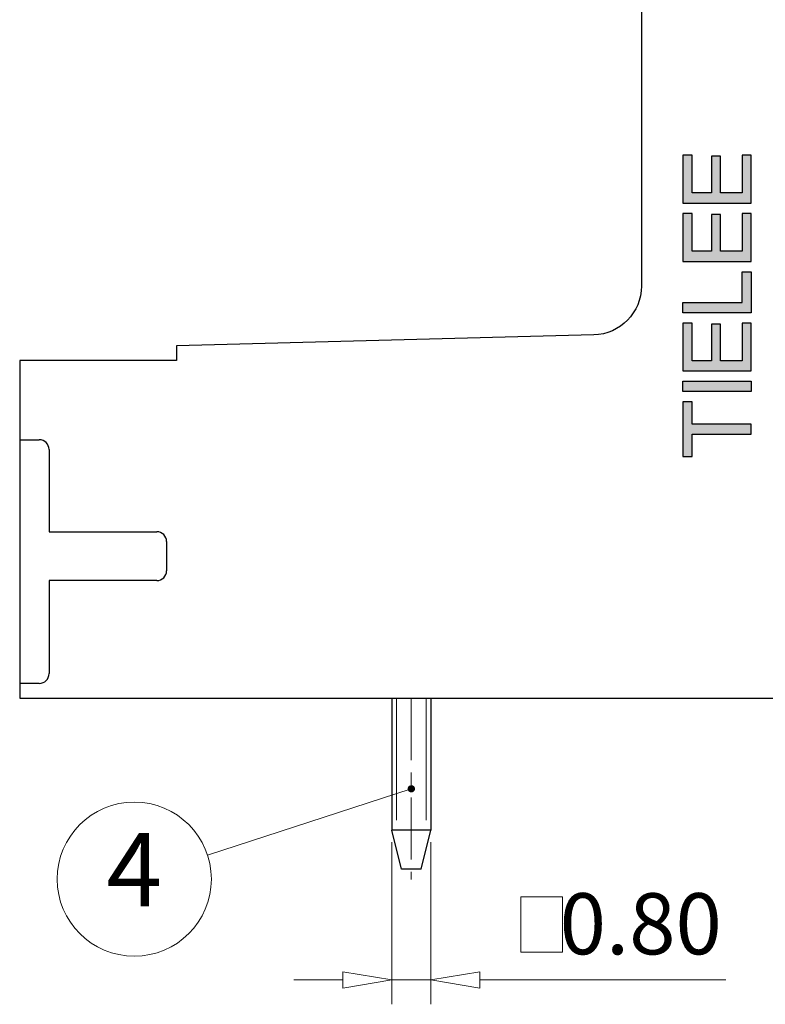
# Model space of a CAD drawing. Units: millimetres. Extents: x 3718 to 4015, y -1534 to -1320.
# Drawn here: x 3917 to 3948, y -1468 to -1427 of the extents above; entities that cross this region are included whole.
import ezdxf
from ezdxf.enums import TextEntityAlignment as Align

# ---------------------------------------------------------------- set-up
doc = ezdxf.new("R2010")
doc.units = ezdxf.units.MM
doc.linetypes.add('CENTER', pattern=[50.8, 31.75, -6.35, 6.35, -6.35])
for name, color, linetype, lineweight in [('center', 1, 'CENTER', 9), ('dim', 31, 'Continuous', 9), ('from', 7, 'Continuous', 13), ('hatch', 61, 'Continuous', 9)]:
    doc.layers.add(name, color=color, linetype=linetype, lineweight=lineweight)
doc.styles.add('iso-2021', font='iso.shx', dxfattribs={"width": 0.8, "oblique": 5, "height": 2.5})
doc.styles.add('TXT', font='txt.shx', dxfattribs={"bigfont": 'gbcbig.shx'})
doc.dimstyles.get("Standard").update_dxf_attribs({"dimtxt": 2.5, "dimasz": 2, "dimexe": 1, "dimexo": 0.5, "dimgap": 1, "dimtad": 1, "dimzin": 0, "dimdsep": 46, "dimtxsty": 'iso-2021', "dimblk": 'CLOSEDBLANK', "dimcen": 0.09, "dimclrd": 256, "dimclre": 256, "dimclrt": 256, "dimadec": 1, "dimazin": 0, "dimtfac": 1, "dimtmove": 0, "dimatfit": 0, "dimldrblk": 'CLOSEDBLANK', "dimfxl": 1, "dimtolj": 1, "dimtzin": 0, "dimlwd": -1, "dimlwe": -1, "dimarcsym": 0})

# ---------------------------------------------------------------- blocks, each defined once
blk = doc.blocks.new('A$C41140C07')
at = {"layer": 'dim'}
h = blk.add_hatch(color=256, dxfattribs=at)
h.paths.add_polyline_path([(2.8, 0.72), (3.656, 0.72), (3.656, 0.928), (2.8, 0.928), (2.8, 1.384), (3.68, 1.384), (3.68, 1.6), (2.56, 1.6), (2.56, 0), (3.68, 0), (3.68, 0.216), (2.8, 0.216)])
h.paths.add_polyline_path([(2.32, 0), (2.32, 0.216), (1.44, 0.216), (1.44, 0.72), (2.296, 0.72), (2.296, 0.928), (1.44, 0.928), (1.44, 1.384), (2.32, 1.384), (2.32, 1.6), (1.2, 1.6), (1.2, 0)])
h.paths.add_polyline_path([(0.96, 0), (0, 0), (0, 1.6), (0.24, 1.6), (0.24, 0.216), (0.96, 0.216)])
h.paths.add_polyline_path([(-1.12, 0.72), (-0.264, 0.72), (-0.264, 0.928), (-1.12, 0.928), (-1.12, 1.384), (-0.24, 1.384), (-0.24, 1.6), (-1.36, 1.6), (-1.36, 0), (-0.24, 0), (-0.24, 0.216), (-1.12, 0.216)])
h.paths.add_polyline_path([(-1.6, 0), (-1.84, 0), (-1.84, 1.6), (-1.6, 1.6)])
h.paths.add_polyline_path([(-2.84, 1.384), (-2.84, 0), (-2.6, 0), (-2.6, 1.384), (-2.08, 1.384), (-2.08, 1.6), (-3.36, 1.6), (-3.36, 1.384)])
at = {"layer": 'Defpoints'}
for points in [[(-2.84, 1.384), (-2.84, 0), (-2.6, 0), (-2.6, 1.384), (-2.08, 1.384), (-2.08, 1.6), (-3.36, 1.6), (-3.36, 1.384)], [(-1.6, 0), (-1.84, 0), (-1.84, 1.6), (-1.6, 1.6)], [(-1.12, 0.72), (-0.264, 0.72), (-0.264, 0.928), (-1.12, 0.928), (-1.12, 1.384), (-0.24, 1.384), (-0.24, 1.6), (-1.36, 1.6), (-1.36, 0), (-0.24, 0), (-0.24, 0.216), (-1.12, 0.216)], [(0.96, 0), (0, 0), (0, 1.6), (0.24, 1.6), (0.24, 0.216), (0.96, 0.216)], [(2.32, 0), (2.32, 0.216), (1.44, 0.216), (1.44, 0.72), (2.296, 0.72), (2.296, 0.928), (1.44, 0.928), (1.44, 1.384), (2.32, 1.384), (2.32, 1.6), (1.2, 1.6), (1.2, 0)], [(2.8, 0.72), (3.656, 0.72), (3.656, 0.928), (2.8, 0.928), (2.8, 1.384), (3.68, 1.384), (3.68, 1.6), (2.56, 1.6), (2.56, 0), (3.68, 0), (3.68, 0.216), (2.8, 0.216)]]:
    blk.add_lwpolyline(points, close=True, dxfattribs=at)
blk = doc.blocks.new('_ClosedBlank')
at = {"color": 0, "linetype": 'ByBlock', "lineweight": -2}
for p, q in [((-1, 0.167), (0, 0)), ((-1, 0.167), (-1, -0.167)), ((0, 0), (-1, -0.167))]:
    blk.add_line(p, q, dxfattribs=at)
blk = doc.blocks.new('*D20')
at = {"layer": 'Defpoints', "color": 0}
for p in [(3932.414, -1460.493), (3934.014, -1460.493), (3934.014, -1466.618)]:
    blk.add_point(p, dxfattribs=at)
at = {"layer": 'dim'}
for p, q in [((3932.414, -1460.993), (3932.414, -1467.618)), ((3934.014, -1460.993), (3934.014, -1467.618)), ((3930.414, -1466.618), (3928.414, -1466.618)), ((3932.414, -1466.618), (3934.014, -1466.618)), ((3936.014, -1466.618), (3946.061, -1466.618))]:
    blk.add_line(p, q, dxfattribs=at)
at = {"layer": 'dim', "xscale": 2, "yscale": 2, "zscale": 2}
blk.add_blockref('_ClosedBlank', (3932.414, -1466.618), dxfattribs=at)
at = {"layer": 'dim', "xscale": 2, "yscale": 2, "zscale": 2, "rotation": 180}
blk.add_blockref('_ClosedBlank', (3934.014, -1466.618), dxfattribs=at)
at = {"layer": 'dim', "insert": (3942.588, -1464.325), "char_height": 2.5, "attachment_point": 5, "style": 'iso-2021'}
blk.add_mtext('\\A1;0.80', dxfattribs=at)

msp = doc.modelspace()

# ---------------------------------------------------------------- linework, layer by layer
for p, q in [((3942.614, -1409.693), (3942.614, -1438.247)), ((3940.666, -1440.246), (3923.614, -1440.693)), ((3923.614, -1440.693), (3923.614, -1441.293)), ((3923.614, -1441.293), (3917.214, -1441.293)), ((3917.214, -1441.293), (3917.214, -1455.093)), ((3917.214, -1444.533), (3918.014, -1444.533)), ((3918.414, -1444.933), (3918.414, -1448.293)), ((3918.414, -1448.293), (3922.814, -1448.293)), ((3923.214, -1448.693), (3923.214, -1449.893)), ((3918.414, -1450.293), (3918.414, -1454.093)), ((3922.814, -1450.293), (3918.414, -1450.293)), ((3918.014, -1454.493), (3917.214, -1454.493)), ((3917.214, -1455.093), (3961.014, -1455.093)), ((3932.414, -1455.093), (3932.414, -1460.493)), ((3934.014, -1455.093), (3934.014, -1460.493)), ((3934.014, -1460.493), (3932.414, -1460.493)), ((3932.814, -1462.093), (3932.414, -1460.493)), ((3933.614, -1462.093), (3934.014, -1460.493)), ((3933.614, -1462.093), (3932.814, -1462.093))]:
    msp.add_line(p, q)
at = {"extrusion": (0, 0, -1)}
msp.add_arc((-3940.614, -1438.247), 2, 180, 268.5, dxfattribs=at)
for centre, start, end in [((3918.014, -1444.933), 0, 90), ((3922.814, -1448.693), 0, 90), ((3922.814, -1449.893), 270, 0), ((3918.014, -1454.093), 270, 0)]:
    msp.add_arc(centre, 0.4, start, end)
at = {"layer": 'center', "ltscale": 0.08}
msp.add_lwpolyline([(3933.214, -1455.093), (3933.214, -1462.519)], dxfattribs=at)
at = {"layer": 'dim'}
msp.add_lwpolyline([(3937.689, -1463.219), (3939.388, -1463.219), (3939.388, -1465.479), (3937.689, -1465.479)], close=True, dxfattribs=at)
at = {"layer": 'from', "color": 4}
msp.add_circle((3921.895, -1462.499), 3.15, dxfattribs=at)
at = {"layer": 'hatch'}
for p, q in [((3932.614, -1455.093), (3932.614, -1460.093)), ((3933.814, -1455.093), (3933.814, -1460.093))]:
    msp.add_line(p, q, dxfattribs=at)

# ---------------------------------------------------------------- block references
at = {"layer": 'dim', "xscale": 1.749999999125066, "yscale": 1.749999999124838, "zscale": 1.74999999912471, "rotation": 90}
msp.add_blockref('A$C41140C07', (3947.104, -1439.34), dxfattribs=at)

# ---------------------------------------------------------------- texts
at = {"layer": 'from', "color": 4, "style": 'TXT'}
msp.add_text('4', height=3, dxfattribs=at).set_placement((3921.895, -1462.499), align=Align.MIDDLE)

# ---------------------------------------------------------------- dimensions: what is measured, and where the dimension line sits
at = {"layer": 'dim'}
dim = msp.add_linear_dim(base=(3934.014, -1466.618), p1=(3932.414, -1460.493), p2=(3934.014, -1460.493), dimstyle='Standard', override={"dimlfac": 0.5}, dxfattribs=at)
dim.commit()
dim.dimension.update_dxf_attribs({"geometry": '*D20', "text_midpoint": (3942.588, -1466.618), "dimtype": 128})

# ---------------------------------------------------------------- leaders
at = {"layer": 'dim', "color": 4}
msp.add_leader([(3933.214, -1458.806), (3924.89, -1461.522)], dimstyle='Standard', override={"dimasz": 1.2, "dimldrblk": 'DotSmall'}, dxfattribs=at)

doc.saveas('drawing.dxf')
